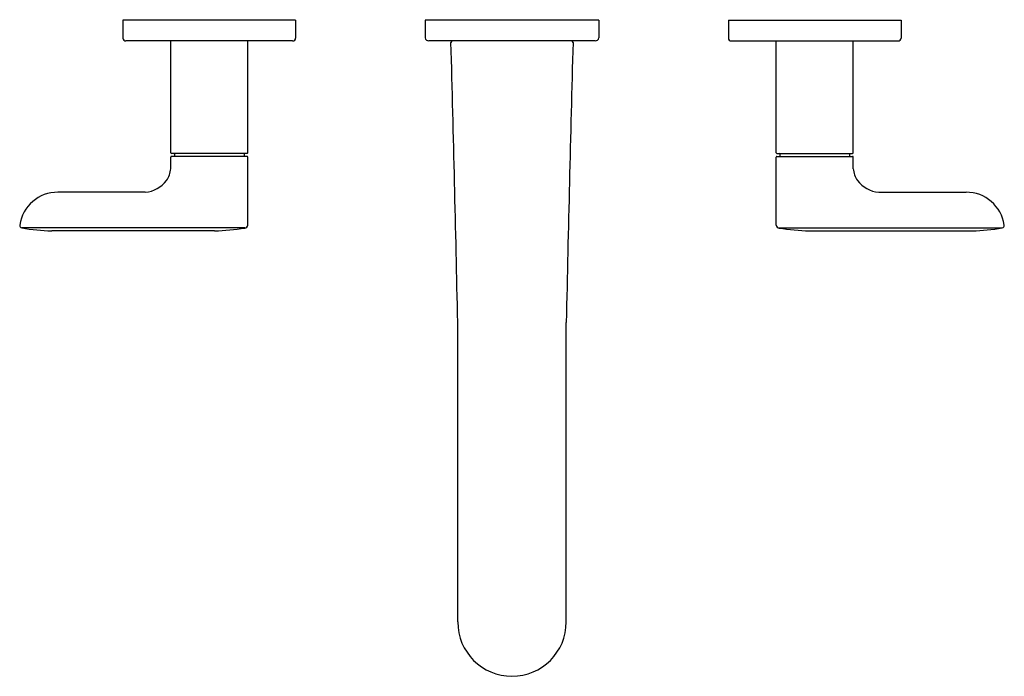
# Model space of a CAD drawing. Units: inches. Extents: x 1028.9 to 1041.9, y 136.4 to 145.1.
import ezdxf

# ---------------------------------------------------------------- set-up
doc = ezdxf.new("R2010")
doc.units = ezdxf.units.IN
doc.header["$LTSCALE"] = 0.64311
doc.header["$MEASUREMENT"] = 0
doc.layers.get('0').update_dxf_attribs({"color": 255, "linetype": 'CONTINUOUS'})
doc.layers.get('Defpoints').update_dxf_attribs({"linetype": 'CONTINUOUS'})
doc.styles.get("Standard").update_dxf_attribs({"font": 'txt', "width": 0.8})

msp = doc.modelspace()

# ---------------------------------------------------------------- linework, layer by layer
for p, q in [((1032.553, 145.076), (1030.271, 145.076)), ((1030.271, 145.076), (1030.271, 144.839)), ((1032.553, 145.076), (1032.553, 144.839)), ((1036.559, 145.076), (1034.265, 145.076)), ((1034.265, 145.076), (1034.265, 144.84)), ((1036.559, 145.076), (1036.559, 144.84)), ((1038.271, 145.076), (1040.553, 145.076)), ((1038.271, 145.076), (1038.271, 144.839)), ((1040.553, 145.076), (1040.553, 144.839)), ((1032.514, 144.8), (1030.31, 144.8)), ((1030.903, 143.323), (1030.903, 144.8)), ((1031.921, 143.323), (1031.921, 144.8)), ((1036.513, 144.8), (1034.311, 144.8)), ((1038.31, 144.8), (1040.514, 144.8)), ((1038.903, 143.323), (1038.903, 144.8)), ((1039.921, 143.323), (1039.921, 144.8)), ((1030.903, 143.112), (1030.903, 143.265)), ((1031.911, 143.313), (1030.913, 143.313)), ((1031.911, 143.275), (1030.913, 143.275)), ((1030.952, 143.303), (1030.952, 143.275)), ((1031.872, 143.303), (1031.872, 143.275)), ((1031.921, 142.368), (1031.921, 143.265)), ((1038.903, 142.368), (1038.903, 143.265)), ((1038.913, 143.313), (1039.911, 143.313)), ((1038.913, 143.275), (1039.911, 143.275)), ((1038.952, 143.303), (1038.952, 143.275)), ((1039.872, 143.303), (1039.872, 143.275)), ((1039.921, 143.112), (1039.921, 143.265)), ((1030.566, 142.802), (1029.411, 142.802)), ((1040.258, 142.802), (1041.413, 142.802)), ((1031.882, 142.329), (1028.937, 142.329)), ((1038.942, 142.329), (1041.887, 142.329)), ((1031.482, 142.291), (1029.33, 142.291)), ((1039.342, 142.291), (1041.494, 142.291)), ((1034.695, 137.123), (1034.695, 141.08)), ((1036.129, 137.123), (1036.129, 141.08))]:
    msp.add_line(p, q)
for centre, radius, start, end in [((1030.31, 144.839), 0.039, 180, 270), ((1032.514, 144.839), 0.039, 270, 360), ((1034.316, 144.853), 0.0532, 194.0658, 264.2223), ((1034.625, 144.78), 0.0197, 90, 180), ((1036.199, 144.78), 0.0197, 0, 90), ((1036.508, 144.853), 0.0532, 275.7777, 345.9342), ((1038.31, 144.839), 0.039, 180, 270), ((1040.514, 144.839), 0.039, 270, 360), ((380.454, 127.124), 654.39, 1.222007, 1.546137), ((1690.37, 127.124), 654.39, 178.453863, 178.777993), ((1030.913, 143.323), 0.01, 180, 270), ((1030.913, 143.265), 0.01, 90, 180), ((1030.942, 143.303), 0.01, 0, 90), ((1031.882, 143.303), 0.01, 90, 180), ((1031.911, 143.323), 0.01, 270, 360), ((1031.911, 143.265), 0.01, 0, 90), ((1038.913, 143.323), 0.01, 180, 270), ((1038.913, 143.265), 0.01, 90, 180), ((1038.942, 143.303), 0.01, 0, 90), ((1039.882, 143.303), 0.01, 90, 180), ((1039.911, 143.323), 0.01, 270, 360), ((1039.911, 143.265), 0.01, 0, 90), ((1030.561, 143.147), 0.344, 326.2761, 354.1985), ((1040.263, 143.147), 0.344, 185.8015, 213.7239), ((1030.535, 143.192), 0.391, 274.6031, 322.9674), ((1040.289, 143.192), 0.391, 217.0326, 265.3969), ((1029.412, 142.292), 0.51, 89.9599, 171.5095), ((1041.412, 142.292), 0.51, 8.4905, 90.0401), ((1028.946, 142.367), 0.039, 179.9989, 255.7375), ((1029.445, 145.497), 3.208, 260.8842, 267.9499), ((1031.401, 145.234), 2.945, 271.5886, 279.4064), ((1031.882, 142.368), 0.039, 270, 360), ((1038.942, 142.368), 0.039, 180, 270), ((1039.423, 145.234), 2.945, 260.5936, 268.4114), ((1041.379, 145.497), 3.208, 272.0501, 279.1158), ((1041.878, 142.367), 0.039, 284.2625, 0.0011), ((1035.412, 137.123), 0.717, 180.0001, 359.9999)]:
    msp.add_arc(centre, radius, start, end)

# ---------------------------------------------------------------- texts
at = {"layer": 'Defpoints'}
for tag, p, s in [('MODELNUMBER', (1035.408, 145.08), 'P34125-LV'), ('TRADENAME', (1035.408, 145.078), '002'), ('PRODUCT', (1035.408, 145.077), 'BATHROOM SINK FAUCET')]:
    msp.add_attdef(tag, p, s, height=0.001, dxfattribs=at)

doc.saveas('drawing.dxf')
